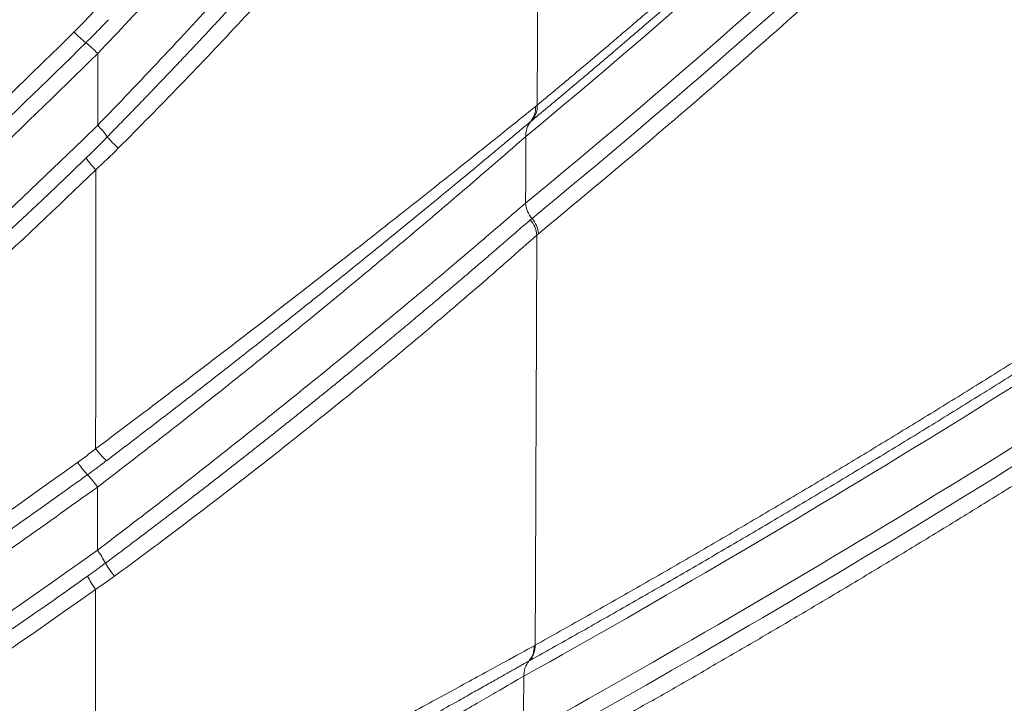
# Paper-space layout '1' of a CAD drawing. Units: feet. Extents: x 0.4 to 10.9, y 0 to 8.
# Drawn here: x 4.7 to 4.7, y 4.4 to 4.4 of the extents above; entities that cross this region are included whole.
import ezdxf

# ---------------------------------------------------------------- set-up
doc = ezdxf.new("R2010")
doc.units = ezdxf.units.FT
doc.header["$MEASUREMENT"] = 0
doc.layers.get('0').update_dxf_attribs({"lineweight": 9})
doc.layers.add('UGD - DETAIL 3', color=7, linetype='Continuous', lineweight=9)

# ---------------------------------------------------------------- blocks, each defined once
blk = doc.blocks.new('subblock_INSERTATEESIDE')
at = {"layer": 'UGD - DETAIL 3'}
for p, q in [((11.43730352991662, 12.15044806469659), (11.43713334966033, 12.15030621522414)), ((11.43704867508294, 12.09334872653471), (11.43695168064787, 12.09329425271955))]:
    blk.add_line(p, q, dxfattribs=at)
at = {"layer": 'UGD - DETAIL 3', "flags": 128}
blk.add_lwpolyline([(11.43794274475458, 12.1384379634382), (11.43785924349697, 12.13836526650022), (11.43777579112768, 12.13829256956224)], dxfattribs=at)
at = {"layer": 'UGD - DETAIL 3'}
for centre, radius, start, end in [((11.39768990233144, 12.16823912114696), 0.01224965489692527, 223.737936519667, 231.6540730586852), ((11.38250708092981, 12.14903594347069), 0.0122305439882049, 43.75020961386815, 51.68325906785918), ((11.43538564150166, 12.15173627662493), 0.002258220409502877, 320.7082688751315, 3.871634193584223), ((11.43554183182839, 12.15190132062265), 0.00228375413314777, 320.4801747831948, 3.365041255577342), ((11.4388973891333, 12.14885497146025), 0.002284281883751172, 140.5564791456644, 183.3626148678832), ((11.38355481344116, 12.14234533294069), 0.01085115513435249, 35.7871327686641, 44.14249995842649), ((11.40340812833604, 12.15808690466573), 0.01450548081015, 220.3729879632608, 227.0035247831848), ((11.39885084535277, 12.15264216180086), 0.01071458112875393, 215.2762825932566, 223.932578617152), ((11.43922328052637, 12.1418232721812), 0.00263368137515625, 183.1287069159507, 222.0669622398417), ((11.43515284326221, 12.13812139042417), 0.002628527687188595, 3.733948897026813, 42.69931285901747), ((11.43531296202235, 12.13829412839796), 0.002633713298276749, 3.130653177693818, 42.06685532796764), ((11.40052623648304, 12.12300034052792), 0.01188864827704682, 217.7227321622668, 225.9843837574688), ((11.39889030932543, 12.12105693487751), 0.01182274077476969, 215.0077972159854, 223.1451768965962), ((11.38165599090239, 12.10489743248113), 0.01180248453803721, 35.01289307387148, 43.1678628391155), ((11.38233187454281, 12.09857422919987), 0.01104644915919681, 27.22928940659417, 35.57956723593558), ((11.40437575136384, 12.11113513117611), 0.01434277865647093, 211.5585354446069, 218.2549063052173), ((11.40003846452817, 12.10721197286205), 0.01096076138802905, 206.899304873451, 215.4504448816829), ((11.43511812542079, 12.09481852949814), 0.002384396038517562, 320.2624706583812, 2.118283670560919), ((11.4352101832823, 12.09488493595543), 0.002395827933164174, 320.1184994171188, 1.873228613273832), ((11.43879061340801, 12.09175879316646), 0.002395685650390868, 140.1390236519011, 181.8757829974314)]:
    blk.add_arc(centre, radius, start, end, dxfattribs=at)
for points, knots in [([(11.38828550905039, 12.23629059141307), (11.38066353227109, 12.22385653662683), (11.37259870247186, 12.21171004535889), (11.35558603055724, 12.18799897683599), (11.34665695980096, 12.17646062109473), (11.31860807635919, 12.14281113596139), (11.29828080033105, 12.12173468441616), (11.27647920542849, 12.1021961914975)], [0, 0, 0, 0, 0.25, 0.25, 0.5, 0.5, 1, 1, 1, 1]), ([(11.38978002134022, 12.23546016338862), (11.37434246708296, 12.21027825859173), (11.35725206666584, 12.18651314790216), (11.31987676857769, 12.14170132093334), (11.29959095059068, 12.12065382255949), (11.27765576625714, 12.10099817532772)], [0, 0, 0, 0, 0.5, 0.5, 1, 1, 1, 1]), ([(11.27883334842422, 12.09979999008936), (11.30083089262283, 12.11951053915979), (11.32117427710725, 12.14061597138267), (11.35865565767543, 12.18555017890291), (11.37579457779288, 12.20937973704694), (11.39127602424469, 12.23462980443795)], [0, 0, 0, 0, 0.5, 0.5, 1, 1, 1, 1]), ([(11.43782164735187, 12.15203535927558), (11.43906572273846, 12.15307078592479), (11.44154907622336, 12.15513764650687), (11.4452648609434, 12.15827416958482), (11.44896473340059, 12.16142974529917), (11.45264854662888, 12.16460742006207), (11.45631633604007, 12.16780644833552), (11.45996808841885, 12.17102709353972), (11.46360380346405, 12.17426934908975), (11.46722347738431, 12.17753327905667), (11.47082710730621, 12.18081892743744), (11.47441468995817, 12.18412634210835), (11.47798622254737, 12.18745556909279), (11.48249063526212, 12.19170103431991), (11.48791238337271, 12.19689060630079), (11.49423506994289, 12.20306454341179), (11.50049726373993, 12.20930301523593), (11.50669900485841, 12.2156053345401), (11.51284005555927, 12.22197472251968), (11.51892120464184, 12.22839994047247), (11.52295071313474, 12.23276740877969), (11.52495677430095, 12.23494172075376)], [0, 0, 0, 0, 0.04256303603611733, 0.08496194443529632, 0.1271970242264397, 0.1692685786231119, 0.2111769150558945, 0.2529223452039061, 0.2945051850254241, 0.3359257547874495, 0.3771843790943175, 0.4182813869150857, 0.4592171116098977, 0.4999918909550269, 0.5732537537872497, 0.6459013304749806, 0.7179367115660006, 0.7893620416763198, 0.8601795202938239, 0.9303914025561095, 0.9999999999999999, 0.9999999999999999, 0.9999999999999999, 0.9999999999999999]), ([(11.52447374464769, 12.23338911867194), (11.52348366306031, 12.23231278887317), (11.52149408184659, 12.23014989081032), (11.51849290911153, 12.22692807756724), (11.51546150801171, 12.22370378353398), (11.51239965320875, 12.22048024897473), (11.50930736977051, 12.217257190007), (11.50618461574786, 12.21403526253527), (11.50303136847124, 12.21081484857768), (11.499847601153, 12.20759638524794), (11.49663328928927, 12.20438027467499), (11.4933884089804, 12.20116690752091), (11.49011293739956, 12.19795665649614), (11.48680685285982, 12.19474987474162), (11.48347013428967, 12.19154690522403), (11.48010276302684, 12.18834803997733), (11.47670471362671, 12.18515368634972), (11.47327595688851, 12.18196432038414), (11.46981646653837, 12.17878037137259), (11.46632621660716, 12.17560226645507), (11.4628051820636, 12.17243041623579), (11.45925333836515, 12.16926522378361), (11.45567066265988, 12.16610705994487), (11.45205712956423, 12.16295635119491), (11.44841272721399, 12.15981324631028), (11.44473739679856, 12.1566788728692), (11.44103126108791, 12.15355058917413), (11.43854937307323, 12.15148494392937), (11.43730354318563, 12.15044805484821)], [0, 0, 0, 0, 0.03434853823882329, 0.06902381305755134, 0.1040260799883147, 0.1393556023227209, 0.175012650578531, 0.2109975019385037, 0.2473104396616348, 0.2839517524670234, 0.3209217338907705, 0.358220681616101, 0.3958488967773357, 0.4338066832381127, 0.4720943468444193, 0.510712195270918, 0.5496605517714, 0.5889397393759531, 0.6285500808814978, 0.6684919033319604, 0.7087655374818644, 0.7493713172394222, 0.7903095790889078, 0.8315806614928752, 0.873184904274327, 0.9151226479793376, 0.9573942332202279, 1, 1, 1, 1]), ([(11.43661702651241, 12.14872098989859), (11.45127918254119, 12.1608791838359), (11.46589649214159, 12.1737945657472), (11.49502684815821, 12.2013967543909), (11.50954004471874, 12.21608166799655), (11.52399071526975, 12.23183644604581)], [0, 0, 0, 0, 0.5, 0.5, 1, 1, 1, 1]), ([(11.39129191999798, 12.22440739565541), (11.37609067144042, 12.20038765396618), (11.35939314169564, 12.17768531872523), (11.32310423462485, 12.13481014096927), (11.3035120555518, 12.11463675257311), (11.28243393050446, 12.09575142168186)], [0, 0, 0, 0, 0.5, 0.5, 1, 1, 1, 1]), ([(11.52399401297882, 12.22385518525771), (11.50953469795487, 12.20829825956791), (11.49501534855776, 12.19378545750821), (11.46587639122817, 12.16649233107327), (11.45125664613565, 12.15371376032621), (11.43659352053155, 12.14167953402969)], [0, 0, 0, 0, 0.5, 0.5, 1, 1, 1, 1]), ([(11.43726812793464, 12.14005871747818), (11.45189870702505, 12.15206579181016), (11.46648631652772, 12.16481407306749), (11.49556221392457, 12.19203889947782), (11.5100506556147, 12.20651362674731), (11.52447992940419, 12.22202745983945)], [0, 0, 0, 0, 0.5, 0.5, 1, 1, 1, 1]), ([(11.52518883539271, 12.22043963354129), (11.52418565896293, 12.21936417345653), (11.52217510787565, 12.21720875255693), (11.51915037202976, 12.21400654160307), (11.51611114958478, 12.21081833757153), (11.51305725164451, 12.20764686333238), (11.50998873212949, 12.20449136396944), (11.50690557946757, 12.20135202113156), (11.50380779972192, 12.19822876283027), (11.50069539417841, 12.19512158436733), (11.49756836538623, 12.19203046181769), (11.49442671553747, 12.18895537541113), (11.49127044687294, 12.1858963031151), (11.4880995616893, 12.18285322288407), (11.48491406189932, 12.17982611019622), (11.4804067345891, 12.1755849125766), (11.47456061986726, 12.17017085757026), (11.46735780095398, 12.16364496323488), (11.46009284628269, 12.1572048514497), (11.45276563563925, 12.15085320096758), (11.44537674294303, 12.14457797076927), (11.44042692323931, 12.14048974897439), (11.4379427352135, 12.13843797492249)], [0, 0, 0, 0, 0.03476127347208435, 0.06966802059955653, 0.1047205226360258, 0.139919057464418, 0.1752638996167851, 0.2107553202945943, 0.2463935873895381, 0.2821789655049088, 0.3181117159773466, 0.354192096899106, 0.3904203631407639, 0.4267967663742844, 0.4633215550965213, 0.4999949746530714, 0.5817596386166823, 0.66414877108076, 0.7471649226420806, 0.8308105770212667, 0.9150881519295211, 1, 1, 1, 1]), ([(11.28344774082647, 12.09447599785529), (11.28446959044817, 12.09539520184322), (11.28650672374058, 12.09722770342328), (11.28952888678862, 12.09999288489873), (11.29251434527931, 12.10275842712294), (11.2954617915036, 12.10552581395213), (11.29837205005138, 12.10829423941483), (11.30124537666373, 12.1110635084607), (11.30408217502877, 12.1138332671482), (11.30688280652873, 12.11660320692188), (11.30964764070429, 12.11937301038222), (11.31237704183699, 12.12214236565999), (11.31507137248679, 12.12491096258347), (11.3177309925312, 12.12767849367761), (11.32035625939962, 12.13044465388083), (11.32294752799185, 12.13320914060199), (11.32550515068156, 12.13597165368712), (11.32802947729866, 12.13873189541005), (11.33052085511802, 12.14148957045656), (11.33297962884902, 12.14424438591085), (11.33540614062126, 12.1469960512393), (11.33780072998992, 12.14974427828269), (11.3401637338737, 12.15248878121963), (11.34249548758802, 12.15522927762636), (11.34479632330526, 12.15796548725849), (11.34706652731507, 12.16069716638145), (11.34930638363028, 12.16342406991438), (11.35151617421923, 12.16614595252188), (11.35369618021533, 12.16886256987567), (11.35584668182976, 12.17157367866092), (11.3579679583334, 12.17427903658751), (11.36006028802134, 12.17697840239978), (11.36212394818305, 12.17967153588669), (11.36415921507187, 12.18235819789174), (11.36616636387593, 12.18503815032265), (11.36814566868836, 12.18771115616192), (11.37009740248326, 12.19037697947392), (11.37202183707344, 12.19303538542411), (11.37391924313896, 12.19568614025357), (11.37578988999689, 12.19832901141828), (11.37763404633046, 12.20096376711941), (11.37945197737645, 12.20359017808321), (11.38124395520018, 12.20620801103023), (11.3830102206251, 12.20881705284521), (11.3847511237534, 12.2114170213384), (11.38646660480805, 12.21400789491658), (11.3881581115691, 12.21658869496712), (11.38927093258765, 12.21831022841712), (11.38982539986905, 12.21916798896977)], [0, 0, 0, 0, 0.0250303269737617, 0.04989982020369806, 0.07460984500863706, 0.09916172873712481, 0.1235567610759696, 0.1477961943728608, 0.1718812439724545, 0.1958130885653198, 0.2195928705490933, 0.2432216964013231, 0.2667006370632867, 0.2900307283342907, 0.3132129712757872, 0.3362483326247691, 0.3591377452158781, 0.3818821084115922, 0.4044822885400486, 0.4269391193398516, 0.449253402411394, 0.4714259076741419, 0.4934573738293731, 0.515348508874265, 0.5371000141186785, 0.5587125397819378, 0.5801866836486781, 0.6015230206625466, 0.6227221030457442, 0.6437844604301552, 0.6647105999997369, 0.6855010066438229, 0.7061561431209881, 0.7266764502330948, 0.7470623470092458, 0.767314230899208, 0.7874324779760125, 0.8074174431473775, 0.8272694603755791, 0.8469888429054732, 0.8665758835002813, 0.8860308546848207, 0.9053540089958679, 0.9245455792392723, 0.9436057787535296, 0.9625348016794729, 0.9813328232357945, 1, 1, 1, 1]), ([(11.28446052956965, 12.09320074334506), (11.30499940225627, 12.11160705516219), (11.32415335548882, 12.13124949186811), (11.34639949039037, 12.15732740701799), (11.35076354261686, 12.16261958393341), (11.35932070197089, 12.17335798780971), (11.36351649561349, 12.17880795112147), (11.37581765002795, 12.1953526220192), (11.38364269015906, 12.2066482073316), (11.39108709915085, 12.21820267781158)], [0, 0, 0, 0, 0.5000000000000002, 0.5000000000000002, 0.6250000000000002, 0.6250000000000002, 0.7500000000000001, 0.7500000000000001, 1, 1, 1, 1]), ([(11.39134193040785, 12.15749356159456), (11.39356863251842, 12.15983375582982), (11.39578088384377, 12.16218953807133), (11.4001759985267, 12.16693193726375), (11.40235892049511, 12.16931861490615), (11.40669544116993, 12.17412293269795), (11.40885282425183, 12.1765448817676), (11.41312254876715, 12.18140180190434), (11.41520200176778, 12.1837992602898), (11.41924836160472, 12.18852248336798), (11.4212154398331, 12.19084850420327), (11.424072829366, 12.19426692193383), (11.42501344600047, 12.19539910565758), (11.42683598846202, 12.19760514441157), (11.42771866752055, 12.19867983755481), (11.42942238288962, 12.20076475595602), (11.4302434641796, 12.20177504230038), (11.43181653241606, 12.20371939632263), (11.43257218592271, 12.20465807168677), (11.43466972903839, 12.20727330175221), (11.4358597752421, 12.20877075855687), (11.43677655630964, 12.20992534949827)], [0, 0, 0, 0, 0.1249999999999943, 0.1249999999999943, 0.2499999999999887, 0.2499999999999887, 0.374999999999983, 0.374999999999983, 0.4999999999999774, 0.4999999999999774, 0.6249999999999717, 0.6249999999999717, 0.6874999999999698, 0.6874999999999698, 0.749999999999968, 0.749999999999968, 0.8124999999999661, 0.8124999999999661, 0.8749999999999644, 0.8749999999999644, 1, 1, 1, 1]), ([(11.4367593377056, 12.20148118538274), (11.43584659137506, 12.2003520768209), (11.43466451382383, 12.19889087001679), (11.43258592275992, 12.19634409413694), (11.43183620868959, 12.19542875844153), (11.43026380442699, 12.19351832910663), (11.42944497472345, 12.19252787714935), (11.42690249763799, 12.18946874231242), (11.42509371732099, 12.18731336993743), (11.42223216137078, 12.183945315624), (11.42125334786824, 12.1827999061731), (11.41927880276757, 12.18050349511025), (11.41827915650951, 12.17934786618373), (11.41524483213825, 12.17586194058903), (11.41317495991694, 12.17351283925138), (11.41000207808824, 12.16995859583569), (11.40893305221871, 12.16876868315238), (11.40677203649786, 12.1663790381725), (11.40567806658416, 12.16517718174888), (11.40239646946234, 12.16159562456081), (11.40019893101572, 12.1592285193227), (11.39578453240754, 12.15453497652404), (11.39356762473721, 12.15220849386137), (11.39134171352659, 12.14990255740936)], [0, 0, 0, 0, 0.1249999999999986, 0.1249999999999986, 0.1874999999999979, 0.1874999999999979, 0.2499999999999972, 0.2499999999999972, 0.3749999999999958, 0.3749999999999958, 0.4374999999999951, 0.4374999999999951, 0.4999999999999944, 0.4999999999999944, 0.624999999999994, 0.624999999999994, 0.6874999999999938, 0.6874999999999938, 0.7499999999999936, 0.7499999999999936, 0.8749999999999968, 0.8749999999999968, 1, 1, 1, 1]), ([(11.39235723767681, 12.14869081564625), (11.39275250851114, 12.1490939461095), (11.39354695069975, 12.1499041851145), (11.39474460527362, 12.15113403896628), (11.39595369825097, 12.15238195954332), (11.3971741386263, 12.15364869523686), (11.39840578988687, 12.15493418581256), (11.39964852833072, 12.15623859997342), (11.40090223443, 12.15756205293308), (11.40216678519741, 12.15890466836033), (11.40344204578765, 12.16026656138418), (11.40472789476954, 12.16164786855327), (11.40602429049672, 12.16304882051999), (11.40732990917212, 12.16446826231264), (11.40864182276879, 12.16590326529091), (11.40995662094628, 12.16735047799341), (11.41127224771909, 12.16880772965841), (11.41258811375409, 12.17027447506776), (11.41390386395864, 12.17175042422305), (11.4152189969271, 12.17323510957504), (11.41653296524636, 12.1747280093471), (11.4178897452462, 12.17627948278821), (11.4192787228146, 12.17787866930449), (11.42068924050193, 12.17951427700565), (11.4220690786012, 12.18112553228251), (11.4234154855253, 12.18270851726499), (11.42472346280202, 12.18425679972883), (11.42598823460404, 12.18576407341445), (11.4272076474405, 12.18722672871405), (11.42838141990063, 12.18864346337163), (11.42950946682355, 12.19001320981267), (11.43059174044658, 12.19133498174801), (11.43162690891654, 12.19260617103469), (11.43261132407646, 12.19382133150824), (11.43353892165864, 12.19497206738285), (11.43440363340031, 12.19604981916557), (11.43520395650814, 12.19705148634167), (11.43593683405757, 12.19797196098467), (11.43660743875422, 12.19881657217235), (11.43699763865114, 12.19930906575276), (11.43719204429931, 12.1995544362269)], [0, 0, 0, 0, 0.02252965827964708, 0.04528163850660342, 0.06826382290526539, 0.09148459052186568, 0.1149528103346308, 0.138677850900789, 0.1626694470030637, 0.1869374329640531, 0.211492470314271, 0.2363461953567221, 0.2615117862006617, 0.2870068422728111, 0.3127723085415134, 0.3387284194054427, 0.3648718234078122, 0.3912151356748128, 0.4177705467098929, 0.4445505222528954, 0.4715690946299152, 0.4988424140692332, 0.5291669297888434, 0.5592698179146829, 0.5891873776396689, 0.6189422427493403, 0.6483868291335418, 0.6774166787701166, 0.7060524986914167, 0.734330510192597, 0.7622891357125976, 0.7899699755889998, 0.8174223991282792, 0.8446758372982165, 0.8715900011166323, 0.8980125494415757, 0.9239652515588809, 0.9495531803862988, 0.974866352496913, 1, 1, 1, 1]), ([(11.39351607477557, 12.14747766933955), (11.39794254029992, 12.15190764308357), (11.40228844691678, 12.15640838094031), (11.40868309870953, 12.16326384555526), (11.41080332349304, 12.16557713477797), (11.41492568982812, 12.17015406048518), (11.41693447035541, 12.17242447770754), (11.42084499153652, 12.17692137617901), (11.42274687245395, 12.17914807652996), (11.42551170450216, 12.18244212183707), (11.42642085914468, 12.18353520961871), (11.42818043474138, 12.18566933105737), (11.42903380412736, 12.18671383612286), (11.43068381739714, 12.18875053415067), (11.43148050148459, 12.18974279095438), (11.43301068166126, 12.1916640317046), (11.43374718730297, 12.19259688445193), (11.4358257071924, 12.19524871197788), (11.43701676293134, 12.19679615185525), (11.43794570010057, 12.19800645814908)], [0, 0, 0, 0, 0.2499999999999848, 0.2499999999999848, 0.3749999999999791, 0.3749999999999791, 0.4999999999999734, 0.4999999999999734, 0.6249999999999676, 0.6249999999999676, 0.6874999999999665, 0.6874999999999665, 0.7499999999999653, 0.7499999999999653, 0.812499999999964, 0.812499999999964, 0.8749999999999629, 0.8749999999999629, 1, 1, 1, 1]), ([(11.39248006211117, 12.16106346152667), (11.39208560930998, 12.16065352150608), (11.39129650305659, 12.1598334329358), (11.39049232874036, 12.15903251761007), (11.39009013934101, 12.15863195812031)], [0, 0, 0, 0, 0.4998728618490013, 1, 1, 1, 1]), ([(11.39009013934101, 12.15863195812031), (11.37297253478798, 12.14171177382284), (11.35514483536518, 12.12574853919233), (11.31810244344086, 12.09568129925525), (11.29888750992763, 12.0815772763972), (11.27897455176389, 12.06840356198229)], [0, 0, 0, 0, 0.5, 0.5, 1, 1, 1, 1]), ([(11.2799628574305, 12.06705848278136), (11.29992311133686, 12.0802634522841), (11.31918358548178, 12.09440024901862), (11.35631375703367, 12.12453628933246), (11.37418369605379, 12.14053555024283), (11.39134193040785, 12.15749356159456)], [0, 0, 0, 0, 0.5, 0.5, 1, 1, 1, 1]), ([(11.43763870853961, 12.15188874491928), (11.43718749376865, 12.15152418292231), (11.43667087083827, 12.15110778984966), (11.43551580698291, 12.15017889422577), (11.43487351261707, 12.1496633065949), (11.4328091029366, 12.14800925903497), (11.43124881813212, 12.14676287963404), (11.42867302427729, 12.14471324329985), (11.42776994122495, 12.14399586944574), (11.42591557212767, 12.14252579428595), (11.42496468217995, 12.14177339084627), (11.42204695865007, 12.13946964702834), (11.42001559028348, 12.1378721719018), (11.4168506214851, 12.13539582586432), (11.41577162596343, 12.13455364153146), (11.4136024512405, 12.13286502013893), (11.41251115732526, 12.13201769203681), (11.40921797376411, 12.1294676989489), (11.40699688398216, 12.1277571140665), (11.40362780415424, 12.12517757513376), (11.40249850932948, 12.12431542808125), (11.40022724535456, 12.12258663722924), (11.39908259701084, 12.12171797363448), (11.39565956729275, 12.11912811861328), (11.39338638793947, 12.11741867970242), (11.39112255020819, 12.11572637748872)], [0, 0, 0, 0, 0.06250000000000422, 0.06250000000000422, 0.1250000000000083, 0.1250000000000083, 0.2500000000000168, 0.2500000000000168, 0.3125000000000215, 0.3125000000000215, 0.3750000000000264, 0.3750000000000264, 0.5000000000000361, 0.5000000000000361, 0.5625000000000302, 0.5625000000000302, 0.6250000000000243, 0.6250000000000243, 0.7500000000000127, 0.7500000000000127, 0.8125000000000094, 0.8125000000000094, 0.8750000000000063, 0.8750000000000063, 1, 1, 1, 1]), ([(11.43713334577217, 12.15030621948604), (11.43702653282065, 12.15021682986777), (11.43680750415327, 12.15003352916605), (11.43643939710602, 12.14972561579264), (11.43602864364075, 12.14938222523598), (11.43556964429416, 12.14899877700717), (11.43505982681505, 12.14857323600548), (11.43449568550689, 12.14810278622651), (11.43370103486061, 12.14744086767352), (11.43212402656137, 12.14612872530643), (11.42888014106022, 12.14344119425811), (11.42406423375254, 12.1394851776916), (11.41955942247045, 12.13582953464347), (11.41657895921822, 12.13343127928811), (11.41477906760564, 12.1319887051463), (11.41292938382358, 12.13051240149167), (11.41102906437467, 12.12900224546151), (11.40907734969426, 12.12745823786178), (11.40707761797623, 12.1258837133657), (11.40503857029792, 12.12428584645119), (11.40296972902141, 12.12267224330198), (11.40087604191001, 12.12104720126566), (11.39875758070928, 12.11941105717516), (11.39661432257378, 12.11776436617764), (11.39444520374549, 12.11610589306558), (11.39299541282757, 12.11500493323634), (11.39226536817644, 12.11445054306565)], [0, 0, 0, 0, 0.01557584873780243, 0.03193954800111746, 0.04909781918957504, 0.06706169188890482, 0.08584666897630218, 0.1054727781010109, 0.1259644992633614, 0.1644859475355369, 0.2507657731981158, 0.3900984863186092, 0.5003034047722853, 0.5358700409168139, 0.5718482926443681, 0.6083060954650675, 0.645305898817723, 0.6829115148429449, 0.7211876042698503, 0.7599427107529485, 0.7989642264602768, 0.8382893954550041, 0.8779888758508034, 0.9181272013237757, 0.9587728147499971, 1, 1, 1, 1]), ([(11.39134171352659, 12.14990255740936), (11.3745757477859, 12.13356902627484), (11.35715066619043, 12.11813604904632), (11.3210122728245, 12.08902073070986), (11.30229875387841, 12.07533838276952), (11.28293787967645, 12.06253063788727)], [0, 0, 0, 0, 0.5, 0.5, 1, 1, 1, 1]), ([(11.39010371251795, 12.14645428097526), (11.39048064413718, 12.14682092993445), (11.39123834037301, 12.1475579562864), (11.39198301619876, 12.14831192448025), (11.39235723767681, 12.14869081564625)], [0, 0, 0, 0, 0.4974706239745505, 1, 1, 1, 1]), ([(11.39132249007666, 12.11166923515284), (11.39358270202727, 12.11339836354044), (11.39583645191151, 12.11513989298291), (11.40033036428312, 12.11864745912612), (11.40257059520531, 12.12041354741075), (11.40703761840515, 12.12397042351677), (11.40927452363294, 12.12576968433699), (11.41359647769104, 12.12927938719307), (11.41569788825119, 12.13100270818766), (11.41977708520674, 12.13437731365264), (11.42175891277673, 12.13603203391649), (11.42556582297303, 12.13923581947213), (11.42734123106389, 12.14074298908363), (11.42979499623302, 12.14283857039398), (11.4305777956165, 12.14350937155902), (11.43206647535309, 12.14478834785731), (11.43277010835641, 12.14539460712298), (11.43470635564519, 12.14706586061316), (11.43578453309492, 12.1480006525563), (11.43661702651241, 12.14872098989859)], [0, 0, 0, 0, 0.1249999999999832, 0.1249999999999832, 0.2499999999999665, 0.2499999999999665, 0.3749999999999497, 0.3749999999999497, 0.4999999999999329, 0.4999999999999329, 0.6249999999999162, 0.6249999999999162, 0.7499999999998994, 0.7499999999998994, 0.8124999999999118, 0.8124999999999118, 0.8749999999999244, 0.8749999999999244, 1, 1, 1, 1]), ([(11.4376047445679, 12.09496325012006), (11.43934570956879, 12.09593734316847), (11.44282461282842, 12.09788383576281), (11.44803733172139, 12.10084523073192), (11.45324015332315, 12.10383410388678), (11.45843299766767, 12.10685374388308), (11.46361588243634, 12.10990345110915), (11.46878879914079, 12.11298359156375), (11.47395174621155, 12.11609424621728), (11.47910472015975, 12.11923557180854), (11.48424771792052, 12.12240770491992), (11.48938073629462, 12.1256107856357), (11.49450377184358, 12.12884495845095), (11.49961682186236, 12.13211034496907), (11.50471988060176, 12.13540715177397), (11.50981295337093, 12.13873526705655), (11.51489600402982, 12.14209576245671), (11.51996915044671, 12.14548530229801), (11.52334723788086, 12.14777503386671), (11.52503483056594, 12.14891891611412)], [0, 0, 0, 0, 0.05964306457140512, 0.1191824371219918, 0.1786183561314336, 0.2379510633131783, 0.2971808036412937, 0.3563078253764354, 0.4153323800910499, 0.4742547226935719, 0.5330751114516306, 0.5917938080140559, 0.6504110774317536, 0.7089271881771002, 0.7673424121620936, 0.8256570247547793, 0.8838713047941331, 0.9419855346031359, 1, 1, 1, 1]), ([(11.52449594352285, 12.14731544655167), (11.52288319838844, 12.14622212299183), (11.51964540424489, 12.14402713474258), (11.5147687281066, 12.14076628359093), (11.50985401539633, 12.13751325374982), (11.50490113854665, 12.13427175887254), (11.49991011261742, 12.13104143387601), (11.49488091426275, 12.12782300932724), (11.48981353079289, 12.12461690893383), (11.48470794688961, 12.12142362906135), (11.47956414820028, 12.11824363597989), (11.47438212041309, 12.11507739156189), (11.46916184935211, 12.11192535250474), (11.46390332156721, 12.10878794529886), (11.45860652188077, 12.10566566628308), (11.45327144273163, 12.10255870077192), (11.44789804893877, 12.09946835846405), (11.44248641061323, 12.09639165845786), (11.43886540275289, 12.09436535958815), (11.43704866932565, 12.09334872415621)], [0, 0, 0, 0, 0.05543075769112909, 0.1112844049544659, 0.1675611649583048, 0.2242612665709442, 0.2813849441876546, 0.3389324375486667, 0.3969039915479755, 0.455299856033121, 0.514120285595779, 0.5733655393532461, 0.6330358807208725, 0.6931315771752733, 0.7536529000086057, 0.8146001240737994, 0.8759735275207682, 0.9377733915237781, 1, 1, 1, 1]), ([(11.28376568977918, 12.06111248343282), (11.30272774456208, 12.07365621326723), (11.32106968650595, 12.0870377466615), (11.35651883383712, 12.11547750783999), (11.37362670288729, 12.13053523454724), (11.39010371251795, 12.14645428097526)], [0, 0, 0, 0, 0.5, 0.5, 1, 1, 1, 1]), ([(11.28459279788541, 12.05969464452866), (11.30367325326094, 12.07231873633005), (11.32209552879907, 12.08576841727547), (11.34875595908859, 12.10716982037395), (11.35748521521921, 12.11451300692603), (11.37457893714962, 12.1295756418118), (11.38294778001994, 12.13729839960098), (11.39113467524298, 12.14520826260311)], [0, 0, 0, 0, 0.5000000000000019, 0.5000000000000019, 0.7500000000000009, 0.7500000000000009, 1, 1, 1, 1]), ([(11.43659352053154, 12.14167953402969), (11.43576485701905, 12.14096987647243), (11.43469451032939, 12.14005139601249), (11.43277864942776, 12.13841449642152), (11.43208768721697, 12.13782514485597), (11.43060388495429, 12.13656312651942), (11.42982056387755, 12.13589857352473), (11.42737134061314, 12.13382765393198), (11.42560085278285, 12.13233949451991), (11.42180933774138, 12.12917977780185), (11.41982861852877, 12.12754190677196), (11.4157449605429, 12.12419599757062), (11.41363695638156, 12.12248370174132), (11.41037847740873, 12.11986274817525), (11.40927375360658, 12.11897839033171), (11.40706324293034, 12.11721751640461), (11.4059539280086, 12.11633814332597), (11.40261394269397, 12.11370350042687), (11.4003712724986, 12.11195174228199), (11.39585359385845, 12.10845813158604), (11.39357131982587, 12.10671091818398), (11.39131604748724, 12.10500142276438)], [0, 0, 0, 0, 0.1249999999999986, 0.1249999999999986, 0.1874999999999979, 0.1874999999999979, 0.2499999999999973, 0.2499999999999973, 0.3749999999999926, 0.3749999999999926, 0.4999999999999879, 0.4999999999999879, 0.6249999999999832, 0.6249999999999832, 0.6874999999999862, 0.6874999999999862, 0.7499999999999892, 0.7499999999999892, 0.8749999999999946, 0.8749999999999946, 1, 1, 1, 1]), ([(11.39215416479067, 12.1036285638994), (11.39254528810626, 12.10392051562683), (11.39332937425406, 12.10450579217822), (11.39451050517362, 12.10539203024215), (11.39569733629568, 12.1062859482671), (11.39688856172931, 12.10718696185308), (11.39808251398745, 12.10809379106908), (11.39927797445478, 12.10900563636398), (11.40047435425485, 12.10992205768772), (11.40167163226579, 12.11084302816822), (11.40286986606511, 12.11176861625215), (11.40406900894494, 12.11269880150848), (11.40526901372343, 12.11363356552109), (11.40646984448652, 12.11457289866275), (11.40767143192434, 12.11551676274525), (11.40887382950443, 12.11646521613843), (11.41007663831341, 12.11741796041594), (11.4112777677031, 12.11837334640816), (11.41247374198994, 12.11932866333995), (11.41366145494642, 12.12028147946799), (11.4148396039523, 12.12123062454795), (11.41600793881302, 12.12217582293589), (11.41716623267196, 12.12311680075277), (11.41847095390786, 12.12418109324751), (11.41990994388975, 12.12536072694232), (11.42146787085434, 12.12664508315879), (11.42298417922399, 12.12790194583738), (11.42445522741039, 12.12912771384642), (11.42587460861168, 12.13031652073577), (11.42723625920445, 12.1314627443272), (11.42853652693574, 12.13256246011068), (11.4297755872532, 12.13361502374959), (11.43095310817888, 12.13461935858435), (11.43206468655661, 12.13557092859284), (11.43310355443928, 12.1364632817901), (11.4340636675448, 12.13729053758642), (11.434944046221, 12.13805091401423), (11.43574271327073, 12.13874189920381), (11.43646603523334, 12.13936836944819), (11.43687862118193, 12.13972559144784), (11.43708466060765, 12.13990398292218)], [0, 0, 0, 0, 0.02189885497788971, 0.0439007038366557, 0.06599022010493119, 0.0881506947603487, 0.1103640521775196, 0.13261128894993, 0.1548975346926057, 0.1772399519770831, 0.1996497723527353, 0.2221386123129826, 0.244718472745086, 0.2674017267256982, 0.2902011403375059, 0.3131302248811606, 0.3362106775538705, 0.3594323498323557, 0.3827133275249946, 0.4059958711880488, 0.4292939038016932, 0.4526214878609316, 0.4759934390630484, 0.4994253990785744, 0.5325341906383099, 0.5654636316932847, 0.5982375037127023, 0.6308793957328279, 0.663296788018852, 0.6953114627916668, 0.7269838236209678, 0.7583814150130287, 0.7895888190893295, 0.8206493235572225, 0.8514086175382254, 0.881693231053392, 0.9115930629334328, 0.9412065266377325, 0.9706393939767602, 1, 1, 1, 1]), ([(11.39311290211558, 12.10225464515585), (11.39536654567923, 12.10390722868398), (11.39761911996358, 12.10558192865194), (11.40207539624453, 12.10894092493698), (11.40428418209444, 12.11062889448422), (11.40756839254089, 12.11317330786598), (11.40865829134258, 12.11402351705988), (11.41082829507482, 12.1157279630233), (11.41190972768346, 12.11658329945316), (11.41509630859759, 12.11912082040629), (11.41715810424746, 12.12078574181267), (11.4211530862037, 12.12405354423428), (11.42308646236014, 12.12565663894436), (11.42680933469877, 12.12878168275623), (11.42855273949548, 12.13026499483318), (11.43096674698689, 12.1323398442378), (11.43173810636598, 12.13300659803257), (11.43320792697857, 12.13428285476221), (11.4339089588282, 12.13489463375017), (11.4358454358492, 12.13659024068026), (11.43693124557081, 12.13754902709474), (11.43777576904924, 12.13829256454033)], [0, 0, 0, 0, 0.1250000000000094, 0.1250000000000094, 0.2500000000000189, 0.2500000000000189, 0.3125000000000239, 0.3125000000000239, 0.3750000000000288, 0.3750000000000288, 0.5000000000000382, 0.5000000000000382, 0.6250000000000487, 0.6250000000000487, 0.7500000000000593, 0.7500000000000593, 0.8125000000000444, 0.8125000000000444, 0.8750000000000296, 0.8750000000000296, 1, 1, 1, 1]), ([(11.52513729905034, 12.13580939260796), (11.52354166938082, 12.13473524343459), (11.52034789455931, 12.13258525171034), (11.51555200330125, 12.12940015673012), (11.51074751537003, 12.12624087731995), (11.50593432749595, 12.12311036550331), (11.50111247114706, 12.12000768021777), (11.49628194154278, 12.11693292572857), (11.49144274357847, 12.11388592526889), (11.48659487949033, 12.11086657733545), (11.48173835217122, 12.10787475990924), (11.47687316427043, 12.1049103566085), (11.47199931847249, 12.10197324817234), (11.4671168172849, 12.09906332043115), (11.46222566360981, 12.09618044100021), (11.4573258586664, 12.09332454480712), (11.45241740974764, 12.09049531466142), (11.44750030120764, 12.08769337617214), (11.44257460299746, 12.08491582765271), (11.43928753959077, 12.08308871231296), (11.43764269535956, 12.08217442507401)], [0, 0, 0, 0, 0.05481083339911082, 0.1097080751244848, 0.16469196150522, 0.2197627261141171, 0.2749205997786074, 0.3301658105929924, 0.385498583931775, 0.4409191424641637, 0.4964277061695622, 0.5520244923539679, 0.6077097156673379, 0.6634835881216934, 0.719346319110027, 0.7752981154258487, 0.8313391812834088, 0.8874697183384932, 0.9436899257096502, 1, 1, 1, 1]), ([(11.39226536817644, 12.11445054306565), (11.3919340470941, 12.11420087849169), (11.39127077229086, 12.11370107262363), (11.39059992199987, 12.11321514988138), (11.39026417692232, 12.11297195677113)], [0, 0, 0, 0, 0.4995230946974729, 1, 1, 1, 1]), ([(11.39026417692232, 12.11297195677113), (11.38879232014592, 12.11191717389361), (11.38585133784484, 12.10980956544691), (11.38141815363207, 12.10668435767536), (11.37697442369471, 12.1035893261716), (11.37251835636921, 12.10052673844508), (11.36805051071227, 12.09749585021895), (11.36357081657341, 12.0944967228633), (11.35907937094703, 12.09152920321517), (11.35457622507151, 12.08859319640392), (11.35006144165523, 12.08568859223406), (11.34553507839157, 12.082815287476), (11.34099719682145, 12.07997317017156), (11.33537133962239, 12.07649699677662), (11.32862722950822, 12.07240578983786), (11.3207302971101, 12.06772615238745), (11.3127498482679, 12.06310844429749), (11.30468560279707, 12.05855317796067), (11.29653576992293, 12.0540635039546), (11.28830413869962, 12.0496327255949), (11.28276274663339, 12.04674478649546), (11.27998597866168, 12.04529765250824)], [0, 0, 0, 0, 0.04206599949504373, 0.08405393919853844, 0.1259654915741737, 0.1678023230751272, 0.2095660941021682, 0.2512584589623075, 0.2928810658279697, 0.3344355566967875, 0.375923567351977, 0.4173467273234288, 0.4587066598494056, 0.5000049818390063, 0.5705606858111719, 0.6413948972855094, 0.7125147011307095, 0.7839274222374658, 0.8556406284593788, 0.9276621335364164, 1, 1, 1, 1]), ([(11.28082300042936, 12.04386301619602), (11.28242739190878, 12.04469623334562), (11.28563586653035, 12.04636250751439), (11.29042732172692, 12.04889808240341), (11.29520253390735, 12.0514597798018), (11.29996001990552, 12.05405021559778), (11.30470017725362, 12.05666868788991), (11.30942289967772, 12.05931538353995), (11.31412821597309, 12.06199025117288), (11.31881611858925, 12.06469330337073), (11.32348661050133, 12.06742453475105), (11.32813968912984, 12.07018394747911), (11.33277536379419, 12.07297153113609), (11.33893650334592, 12.07672804035255), (11.34659283656076, 12.08149288131582), (11.35570401314292, 12.08731842420171), (11.36473395423479, 12.09324713459475), (11.37368100123963, 12.09928100048876), (11.38255271178035, 12.10541022992191), (11.38839944058399, 12.10958304990997), (11.39132249007666, 12.11166923515284)], [0, 0, 0, 0, 0.04167939300882861, 0.08335077593352679, 0.1250157361063347, 0.1666758599918147, 0.2083327330142191, 0.2499879393826134, 0.2916430619140468, 0.3332996818550182, 0.3749593787014721, 0.4166237300175513, 0.4582943112534261, 0.4999726955623499, 0.5834338153014489, 0.6668297206824791, 0.7501724713812455, 0.8334739691098364, 0.9167459537700077, 1, 1, 1, 1]), ([(11.39026361951562, 12.10225305375129), (11.39057953722092, 12.10247847102546), (11.39121318674704, 12.10293060000261), (11.39183990735004, 12.10339546563601), (11.39215416479067, 12.1036285638994)], [0, 0, 0, 0, 0.4985685182053602, 1, 1, 1, 1]), ([(11.28397732911416, 12.03753922341851), (11.28552060153, 12.03834053344418), (11.28859706613476, 12.03993791956092), (11.29317773730162, 12.04235921509708), (11.29771454159652, 12.04478842505312), (11.3022064013424, 12.04722741384409), (11.30665393755337, 12.04967505296854), (11.31105731995813, 12.05213101086851), (11.31541683734418, 12.05459474746738), (11.31973274616097, 12.05706578097977), (11.32400531060995, 12.05954361717433), (11.32823479193491, 12.06202776818724), (11.33242145119149, 12.06451774757696), (11.33656554844287, 12.06701307168059), (11.34066734290607, 12.06951325929685), (11.34472709284675, 12.07201783181335), (11.34874505554773, 12.07452631320854), (11.35272148724197, 12.07703823010887), (11.35665664312306, 12.07955311174439), (11.3605507770929, 12.08207049024727), (11.36440414248304, 12.08458989968685), (11.36821698918756, 12.0871108797651), (11.37198957405555, 12.08963296229752), (11.3757221223231, 12.09215572126223), (11.37941496984988, 12.09467858810514), (11.38306803773845, 12.09720153383708), (11.38668277199194, 12.09972255068573), (11.38907288510076, 12.10141158896756), (11.39026361951562, 12.10225305375129)], [0, 0, 0, 0, 0.04177560432158816, 0.08327834199507554, 0.1245094471614879, 0.1654701060979319, 0.2061614574677563, 0.2465845926012414, 0.2867405558056654, 0.3266303447036306, 0.3662549105985236, 0.4056151588659889, 0.444711949370292, 0.4835460969045272, 0.5221183716534838, 0.5604294996782277, 0.598480163421177, 0.6362710022308006, 0.6738026129047455, 0.7110755502504745, 0.7480903276624133, 0.7848474177145551, 0.8213472527676605, 0.8575902255900345, 0.8935766899910089, 0.9293069614661813, 0.9647813178536127, 1, 1, 1, 1]), ([(11.43744490084411, 12.06141264970032), (11.4395334268529, 12.06228914133569), (11.44371004713746, 12.06404194342106), (11.44997377528281, 12.06671404849569), (11.45623579130508, 12.06941746249515), (11.46249605424993, 12.07215546507579), (11.46875457240333, 12.07492742599153), (11.47501134076877, 12.07773376342994), (11.48126635785025, 12.0805746140029), (11.48751962102266, 12.0834501959214), (11.49377112826897, 12.08636068601246), (11.50002087585765, 12.08930634860569), (11.50626886589139, 12.09228714309089), (11.5125150784391, 12.09530416448152), (11.51875957543061, 12.09835427495928), (11.52292162356629, 12.10041835657271), (11.52500246731096, 12.10145030795188)], [0, 0, 0, 0, 0.07151960775898923, 0.1430244312269078, 0.2145146583523796, 0.2859904794736958, 0.3574520873465772, 0.4288996771722464, 0.5003334466259549, 0.5717535958856917, 0.643160327661116, 0.7145538472226842, 0.7859343624307964, 0.8573020837649908, 0.9286572243530549, 1, 1, 1, 1]), ([(11.28465570969554, 12.03603484819104), (11.30318060100029, 12.04561453924064), (11.3213176473234, 12.05581320414189), (11.35682586570375, 12.0774379038704), (11.37419197712656, 12.08886296783549), (11.39110963451571, 12.1008547475285)], [0, 0, 0, 0, 0.5, 0.5, 1, 1, 1, 1]), ([(11.52387346592743, 12.09821182816903), (11.52192959901585, 12.09724757676834), (11.51804154373038, 12.09531891450623), (11.5122082056818, 12.09246607191458), (11.50637334833799, 12.0896421118623), (11.50053691746003, 12.08684978370959), (11.49469893031827, 12.08408814392825), (11.48885938495067, 12.08135723928475), (11.48301828447848, 12.07865685205927), (11.47717563060841, 12.07598683486156), (11.47133142530457, 12.07334702642552), (11.46548567060192, 12.07073725349438), (11.45963836768193, 12.06815740748912), (11.45378952075962, 12.06560713581459), (11.44793912245773, 12.06308700022232), (11.44208720843978, 12.06059415082871), (11.43818522556947, 12.05895719668529), (11.4362340420434, 12.05813863902788)], [0, 0, 0, 0, 0.06658443664260619, 0.1331798845255875, 0.1997865194537431, 0.2664045151918525, 0.3330340434858091, 0.3996752740838266, 0.4663283747576355, 0.5329935113238026, 0.599670847664827, 0.6663605457503102, 0.7330627656578583, 0.7997776655939249, 0.8665054019143056, 0.9332461291445648, 1, 1, 1, 1]), ([(11.43750091553862, 12.09490666764441), (11.43667143321785, 12.09444880712604), (11.43560592442141, 12.09386264088243), (11.43309244610827, 12.0924853118936), (11.43164130460099, 12.09169237108397), (11.42918418251583, 12.09035495706201), (11.42831469969742, 12.08988249116055), (11.42652648746691, 12.0889126641319), (11.42560312595693, 12.08841277564719), (11.42275074385694, 12.08687161577181), (11.42074004549011, 12.08578917100288), (11.41756852213372, 12.08408950604891), (11.41648175858207, 12.0835083258036), (11.41427132059356, 12.08232898355458), (11.41315640885703, 12.0817354890081), (11.40978401987663, 12.07994453833114), (11.40749906923441, 12.07873671225507), (11.40401843004803, 12.07690610484314), (11.40284930048386, 12.07629273195375), (11.40049296092502, 12.07505966981402), (11.39930511093788, 12.07443966051125), (11.39576138006038, 12.07259474082941), (11.39340950532907, 12.07137665576092), (11.39106862682895, 12.07017039095597)], [0, 0, 0, 0, 0.1249999999999586, 0.1249999999999586, 0.2499999999999174, 0.2499999999999174, 0.3124999999999224, 0.3124999999999224, 0.3749999999999274, 0.3749999999999274, 0.4999999999999375, 0.4999999999999375, 0.5624999999999442, 0.5624999999999442, 0.6249999999999509, 0.6249999999999509, 0.7499999999999645, 0.7499999999999645, 0.8124999999999734, 0.8124999999999734, 0.8749999999999822, 0.8749999999999822, 1, 1, 1, 1]), ([(11.43695166666217, 12.09329425681741), (11.43684352972373, 12.09323313182768), (11.43662513678191, 12.0931096840353), (11.43626166197692, 12.09290420436226), (11.4358664712376, 12.09268082872221), (11.43543578891894, 12.09243746013636), (11.43496889843228, 12.09217373929429), (11.43446421530603, 12.0918888189913), (11.43392036716213, 12.09158197140243), (11.43333548124267, 12.0912522061851), (11.43270785813146, 12.09089865080784), (11.43203758280829, 12.09052139369279), (11.43132507421137, 12.09012072278825), (11.43057109531535, 12.08969713682578), (11.42926834163346, 12.08896589164288), (11.42733165661622, 12.08788161200626), (11.42465340912177, 12.08638906188374), (11.4218168299923, 12.08481572688515), (11.41917778726545, 12.08335901018909), (11.41680264287731, 12.08205327863798), (11.41472898842078, 12.08091777594552), (11.41260618401379, 12.07975990036423), (11.41043414606437, 12.07858002873137), (11.4082120712622, 12.07737805723685), (11.40594574725787, 12.07615760702186), (11.40364798323881, 12.0749255742813), (11.4013323461582, 12.07368925002246), (11.39900544498098, 12.07245229646022), (11.39666786787362, 12.07121527878282), (11.39431797787286, 12.06997695982318), (11.39275537749858, 12.06915830717494), (11.39197055813456, 12.06874713713984)], [0, 0, 0, 0, 0.01697558415359687, 0.03428382397293572, 0.05193543419357737, 0.06994271448046306, 0.08831953504665839, 0.1070813078856833, 0.1262449438845315, 0.1458421161678074, 0.1658939840998678, 0.1863745166680181, 0.2072517380074268, 0.2284883940936618, 0.2500418103453289, 0.3131962864324127, 0.3755327438509804, 0.4375491395504372, 0.4993602662482489, 0.5399668972148066, 0.5805989217665173, 0.6213825006365609, 0.6624256192583892, 0.7038357552812627, 0.7457360447716904, 0.7878564992683292, 0.8299466338468404, 0.8720998164470619, 0.9144215409560967, 0.9570180367889528, 1, 1, 1, 1]), ([(11.39126100289108, 12.06651972766984), (11.3935688341717, 12.06774199537756), (11.39587376240543, 12.06897267013485), (11.40047719734499, 12.07145061512027), (11.40277578722831, 12.07269792928687), (11.40621902914249, 12.07458140988231), (11.40736775017478, 12.07521230846884), (11.40962281030428, 12.07645564000096), (11.41073421773624, 12.07707083502544), (11.41402040129156, 12.07889655788802), (11.41614753204644, 12.08008745467559), (11.41923746333763, 12.08182887134804), (11.42025500348749, 12.08240432855591), (11.42223260656713, 12.08352623774524), (11.42318740755724, 12.08406968272158), (11.42595022225624, 12.08564650867264), (11.42765760723393, 12.08662693332004), (11.43078435808398, 12.08842906656503), (11.43221233085076, 12.08925581508039), (11.43462128716277, 12.09065208275539), (11.4356201259671, 12.0912318615664), (11.43639619688959, 12.09168038130422)], [0, 0, 0, 0, 0.1250000000000145, 0.1250000000000145, 0.2500000000000291, 0.2500000000000291, 0.3125000000000364, 0.3125000000000364, 0.3750000000000436, 0.3750000000000436, 0.5000000000000345, 0.5000000000000345, 0.5625000000000302, 0.5625000000000302, 0.625000000000026, 0.625000000000026, 0.7500000000000173, 0.7500000000000173, 0.8750000000000087, 0.8750000000000087, 1, 1, 1, 1])]:
    blk.add_open_spline(points, degree=3, knots=knots, dxfattribs=at)
for points in [[(11.43794570010057, 12.19800645814908), (11.43791150350378, 12.1826842390385), (11.4378701358477, 12.16736229533604), (11.43782164735187, 12.15203535927558)], [(11.39113350636545, 12.16216487153524), (11.39038942182417, 12.16134651802271), (11.38962568509645, 12.16054741015281), (11.38883942752933, 12.15977019355221)], [(11.38883942752933, 12.15977019355221), (11.35502405653044, 12.1263436568169), (11.31786359819398, 12.09613268366254), (11.27798694719196, 12.06974832511674)], [(11.39134193048743, 12.1574935615935), (11.39134205740629, 12.15496335757978), (11.39134198501602, 12.15243302282213), (11.3913417135268, 12.14990255740936)], [(11.43782164735187, 12.15203535927559), (11.43776189973319, 12.15198787882856), (11.43770091342602, 12.15193900377349), (11.43763870853962, 12.15188874491928)], [(11.43661702651241, 12.14872098989856), (11.43660935799501, 12.14637397024858), (11.43660152260786, 12.1440268246379), (11.43659352053154, 12.14167953402968)], [(11.39113467524298, 12.14520826260311), (11.39194571124501, 12.14594370896826), (11.39273950510104, 12.1467004841898), (11.39351607477557, 12.14747766933955)], [(11.39113467639818, 12.14520826258856), (11.39113362787862, 12.13538293714674), (11.39112958208435, 12.12555564038118), (11.39112255020894, 12.11572637748871)], [(11.43639619688958, 12.09168038130422), (11.46563389815839, 12.1079790245077), (11.4948233374895, 12.12589949659375), (11.52395705655487, 12.14571190577491)], [(11.43708466060765, 12.13990398292218), (11.43714710281348, 12.13995666371715), (11.43720826214663, 12.14000824594786), (11.43726812793463, 12.14005871747818)], [(11.52394827005911, 12.13916235906864), (11.4948070130908, 12.11947938635675), (11.46561117688034, 12.10166927396171), (11.43636796290494, 12.08546764226932)], [(11.43777576904924, 12.13829256454033), (11.43772504732268, 12.12385676043518), (11.43766802513962, 12.10941514092588), (11.4376047445679, 12.09496325012006)], [(11.43700532912655, 12.08382099673536), (11.46621416442615, 12.10000294935058), (11.49537569552337, 12.11778992595336), (11.52448291831357, 12.13744541000067)], [(11.39112255020819, 12.11572637748872), (11.39049552091605, 12.11522688678059), (11.38985726295254, 12.11474240606502), (11.38920663427688, 12.11427437155442)], [(11.38920663427688, 12.11427437155442), (11.35433235416052, 12.08918730227371), (11.31752942484455, 12.06657991488418), (11.27914940993049, 12.04673186836325)], [(11.39132249010607, 12.11166923515249), (11.39132049532421, 12.10944673133915), (11.39131834774756, 12.10722412718958), (11.39131604748729, 12.10500142276438)], [(11.39131604748724, 12.10500142276438), (11.35673791853363, 12.08035934926505), (11.32072131590663, 12.05839472804122), (11.28329849443386, 12.03904401816276)], [(11.39110963451571, 12.10085474752851), (11.39178689105926, 12.10130518766315), (11.39245466845298, 12.10177196629473), (11.39311290211558, 12.10225464515585)], [(11.39110963512404, 12.10085474752176), (11.39109918971209, 12.0906287510117), (11.3910855170805, 12.08040063019103), (11.39106862682937, 12.07017039095596)], [(11.52443796663333, 12.09983110363049), (11.49526856817813, 12.0853161295363), (11.46607849104899, 12.07200166249053), (11.43686908395646, 12.05978806150688)], [(11.43760474456789, 12.09496325012006), (11.43757057537807, 12.09494487539907), (11.4375359652657, 12.09492601451363), (11.43750091553862, 12.09490666764441)], [(11.52385950409458, 12.09215722285469), (11.49465907546733, 12.07769280548217), (11.46543988340236, 12.06442546021748), (11.43620314850535, 12.05225659856338)], [(11.43639619688959, 12.09168038130423), (11.43638691390466, 12.08960969040856), (11.43637750253513, 12.0875387817918), (11.43636796290494, 12.08546764226932)], [(11.4368210055123, 12.05060043577459), (11.46603748778302, 12.06276042592777), (11.4952363032277, 12.07601761353222), (11.52441628051346, 12.09047038225114)]]:
    blk.add_open_spline(points, degree=3, dxfattribs=at)
blk = doc.blocks.new('detail_INSERTASIDE')
at = {"xscale": 0.25, "yscale": 0.25, "zscale": 0.25}
blk.add_blockref('subblock_INSERTATEESIDE', (-7.125000484239753, -5.249999988669509), dxfattribs=at)

psp = doc.layouts.new('1')

# ---------------------------------------------------------------- block references
psp.add_blockref('detail_INSERTASIDE', (8.944283412027243, 6.624999988669508))

doc.saveas('drawing.dxf')
